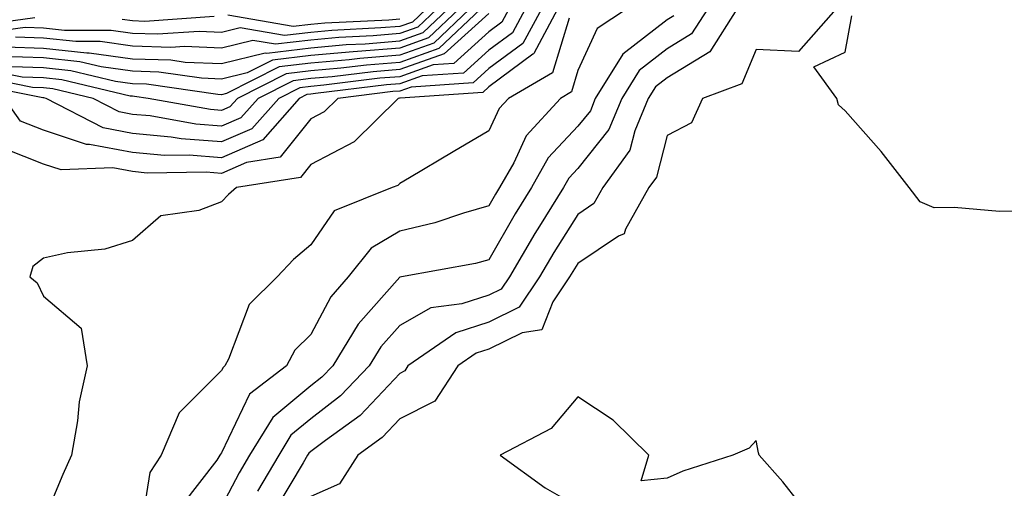
# Model space of a CAD drawing. Units: inches. Extents: x 984323 to 986963, y 7250378 to 7253018.
# Drawn here: x 985195 to 985306, y 7252308 to 7252361 of the extents above; entities that cross this region are included whole.
import ezdxf

# ---------------------------------------------------------------- set-up
doc = ezdxf.new("R2010")
doc.units = ezdxf.units.IN
doc.header["$MEASUREMENT"] = 0
doc.layers.add('Contour_98437250', color=7, linetype='Continuous', true_color=0xe455df)

msp = doc.modelspace()

# ---------------------------------------------------------------- linework, layer by layer
at = {"layer": 'Contour_98437250'}
for points in [[(985250.31, 7252361.92, 3099), (985249.51, 7252360.46, 3099), (985248.05, 7252359.37, 3099), (985244.13, 7252355.84, 3099), (985241.81, 7252355.68, 3099), (985238.05, 7252354.35, 3099), (985235.8, 7252354.17, 3099), (985229.52, 7252353.39, 3099), (985228.05, 7252353.27, 3099), (985226.85, 7252353.12, 3099), (985224.46, 7252351.92, 3099), (985221.46, 7252348.51, 3099), (985218.05, 7252347.04, 3099), (985213.52, 7252347.39, 3099), (985212.39, 7252347.58, 3099), (985208.05, 7252347.98, 3099), (985204.74, 7252348.61, 3099), (985198.35, 7252351.92, 3099), (985198.11, 7252351.98, 3099), (985198.05, 7252351.99, 3099), (985197.98, 7252351.99, 3099), (985189.75, 7252353.62, 3099)], [(985241, 7252361.92, 3092), (985239.49, 7252360.48, 3092), (985238.05, 7252359.99, 3092), (985235.94, 7252359.81, 3092), (985230.43, 7252359.54, 3092), (985228.05, 7252359.32, 3092), (985225.1, 7252358.97, 3092), (985220.14, 7252359.83, 3092), (985218.05, 7252359.31, 3092), (985215.55, 7252359.42, 3092), (985210.87, 7252359.1, 3092), (985208.05, 7252359.2, 3092), (985205.65, 7252359.52, 3092), (985200.43, 7252359.54, 3092), (985198.05, 7252359.79, 3092), (985196, 7252359.87, 3092), (985190.82, 7252359.15, 3092)], [(985247.11, 7252361.92, 3097), (985242.45, 7252357.52, 3097), (985238.05, 7252355.96, 3097), (985234.32, 7252355.65, 3097), (985231.43, 7252355.3, 3097), (985228.05, 7252355, 3097), (985225.31, 7252354.66, 3097), (985219.82, 7252351.92, 3097), (985218.99, 7252350.98, 3097), (985218.05, 7252350.57, 3097), (985216.8, 7252350.67, 3097), (985209.82, 7252351.92, 3097), (985208.27, 7252352.14, 3097), (985208.05, 7252352.15, 3097), (985207.79, 7252352.18, 3097), (985200.12, 7252353.99, 3097), (985198.05, 7252354.21, 3097), (985195.67, 7252354.3, 3097), (985191.3, 7252355.17, 3097)], [(985244.67, 7252361.92, 3095), (985241.26, 7252358.71, 3095), (985238.05, 7252357.56, 3095), (985233.3, 7252357.17, 3095), (985232.82, 7252357.15, 3095), (985228.05, 7252356.72, 3095), (985223.76, 7252356.21, 3095), (985220.91, 7252354.78, 3095), (985218.05, 7252354.08, 3095), (985215.79, 7252354.18, 3095), (985211, 7252354.87, 3095), (985208.05, 7252354.97, 3095), (985204.52, 7252355.45, 3095), (985202.14, 7252356.01, 3095), (985198.05, 7252356.45, 3095), (985193.35, 7252356.62, 3095)], [(985252.13, 7252361.92, 3100), (985250.7, 7252359.27, 3100), (985248.05, 7252357.32, 3100), (985245.22, 7252354.75, 3100), (985240.57, 7252354.44, 3100), (985238.05, 7252353.55, 3100), (985236.55, 7252353.42, 3100), (985228.58, 7252352.45, 3100), (985228.05, 7252352.4, 3100), (985227.62, 7252352.35, 3100), (985226.77, 7252351.92, 3100), (985222.69, 7252347.28, 3100), (985218.05, 7252345.27, 3100), (985214.42, 7252345.55, 3100), (985211.64, 7252345.51, 3100), (985208.05, 7252345.85, 3100), (985203.22, 7252346.75, 3100), (985202.87, 7252346.74, 3100), (985198.05, 7252348.35, 3100), (985195.48, 7252349.35, 3100), (985193.67, 7252351.92, 3100)], [(985253.95, 7252361.92, 3101), (985251.88, 7252358.09, 3101), (985248.05, 7252355.26, 3101), (985246.29, 7252353.68, 3101), (985239.32, 7252353.19, 3101), (985238.05, 7252352.74, 3101), (985237.29, 7252352.68, 3101), (985231.1, 7252351.92, 3101), (985229.56, 7252350.41, 3101), (985228.05, 7252349.62, 3101), (985224.64, 7252345.33, 3101), (985220.85, 7252344.72, 3101), (985218.05, 7252343.51, 3101), (985216.33, 7252343.64, 3101), (985209.68, 7252343.55, 3101), (985208.05, 7252343.71, 3101), (985205.85, 7252344.12, 3101), (985200.03, 7252343.9, 3101), (985198.05, 7252344.56, 3101), (985193.71, 7252346.26, 3101)], [(985193.84, 7252357.71, 3094), (985198.05, 7252357.56, 3094), (985202.93, 7252357.04, 3094), (985203.17, 7252357.04, 3094), (985208.05, 7252356.37, 3094), (985212.36, 7252356.23, 3094), (985213.98, 7252355.99, 3094), (985218.05, 7252355.82, 3094), (985222.94, 7252357.03, 3094), (985223.13, 7252357, 3094), (985228.05, 7252357.59, 3094), (985232.02, 7252357.95, 3094), (985234.18, 7252358.05, 3094), (985238.05, 7252358.38, 3094), (985240.67, 7252359.3, 3094), (985243.44, 7252361.92, 3094)], [(985245.89, 7252361.92, 3096), (985241.86, 7252358.11, 3096), (985238.05, 7252356.76, 3096), (985233.58, 7252356.39, 3096), (985232.38, 7252356.25, 3096), (985228.05, 7252355.87, 3096), (985224.53, 7252355.44, 3096), (985218.6, 7252352.47, 3096), (985218.05, 7252352.33, 3096), (985217.62, 7252352.35, 3096), (985209.63, 7252353.5, 3096), (985208.05, 7252353.56, 3096), (985206.16, 7252353.81, 3096), (985201.13, 7252355, 3096), (985198.05, 7252355.33, 3096), (985194.51, 7252355.46, 3096)], [(985242.22, 7252361.92, 3093), (985240.08, 7252359.89, 3093), (985238.05, 7252359.18, 3093), (985235.06, 7252358.93, 3093), (985231.22, 7252358.75, 3093), (985228.05, 7252358.46, 3093), (985224.11, 7252357.98, 3093), (985221.55, 7252358.42, 3093), (985218.05, 7252357.56, 3093), (985213.87, 7252357.74, 3093), (985212.34, 7252357.63, 3093), (985208.05, 7252357.78, 3093), (985204.41, 7252358.28, 3093), (985201.68, 7252358.29, 3093), (985198.05, 7252358.68, 3093), (985194.92, 7252358.79, 3093)], [(985255.77, 7252361.92, 3102), (985253.08, 7252356.95, 3102), (985253.07, 7252356.9, 3102), (985252.99, 7252356.86, 3102), (985248.05, 7252353.2, 3102), (985247.38, 7252352.59, 3102), (985238.08, 7252351.95, 3102), (985238.05, 7252351.94, 3102), (985238.03, 7252351.94, 3102), (985237.88, 7252351.92, 3102), (985232.94, 7252347.03, 3102), (985228.05, 7252344.49, 3102), (985226.92, 7252343.05, 3102), (985219.72, 7252341.92, 3102), (985218.82, 7252341.15, 3102), (985218.05, 7252340.34, 3102), (985215.48, 7252339.35, 3102), (985211.22, 7252338.75, 3102), (985208.05, 7252335.97, 3102), (985204.94, 7252335.03, 3102), (985200.75, 7252334.62, 3102), (985198.05, 7252334.02, 3102), (985196.88, 7252333.09, 3102), (985196.54, 7252331.92, 3102), (985197.36, 7252331.23, 3102), (985198.05, 7252329.73, 3102), (985202.3, 7252326.17, 3102), (985202.96, 7252321.92, 3102), (985202.06, 7252317.91, 3102), (985201.89, 7252315.76, 3102), (985201.2, 7252311.92, 3102), (985200.23, 7252309.74, 3102), (985198.05, 7252304.54, 3102)], [(985263.49, 7252361.92, 3104), (985260.22, 7252359.75, 3104), (985258.05, 7252355.04, 3104), (985257.33, 7252352.64, 3104), (985256.08, 7252351.92, 3104), (985252.24, 7252347.73, 3104), (985250.84, 7252344.71, 3104), (985249.26, 7252341.92, 3104), (985248.8, 7252341.17, 3104), (985248.05, 7252339.87, 3104), (985245.19, 7252339.06, 3104), (985242, 7252337.97, 3104), (985238.05, 7252337.02, 3104), (985234.83, 7252335.14, 3104), (985232.25, 7252331.92, 3104), (985230.31, 7252329.66, 3104), (985228.05, 7252325.45, 3104), (985226.27, 7252323.7, 3104), (985225.34, 7252321.92, 3104), (985221.2, 7252318.77, 3104), (985218.05, 7252312.17, 3104), (985217.92, 7252312.05, 3104), (985217.87, 7252311.92, 3104), (985217.5, 7252311.37, 3104), (985213.63, 7252306.34, 3104)], [(985272.59, 7252361.92, 3106), (985270.81, 7252359.16, 3106), (985268.05, 7252357.49, 3106), (985264.91, 7252355.06, 3106), (985262.96, 7252351.92, 3106), (985261.53, 7252348.44, 3106), (985258.05, 7252344.07, 3106), (985257.01, 7252342.96, 3106), (985256.43, 7252341.92, 3106), (985253.74, 7252337.61, 3106), (985253.21, 7252336.76, 3106), (985250.35, 7252331.92, 3106), (985249.43, 7252330.54, 3106), (985248.05, 7252329.86, 3106), (985245.01, 7252328.88, 3106), (985241.53, 7252328.44, 3106), (985238.05, 7252326.46, 3106), (985235.92, 7252324.05, 3106), (985234.63, 7252321.92, 3106), (985231.41, 7252318.56, 3106), (985228.05, 7252316, 3106), (985225.82, 7252314.15, 3106), (985224.46, 7252311.92, 3106), (985222.08, 7252307.89, 3106)], [(985275.9, 7252361.92, 3107), (985272.84, 7252357.13, 3107), (985268.05, 7252354.24, 3107), (985266.74, 7252353.23, 3107), (985265.92, 7252351.92, 3107), (985264.43, 7252348.3, 3107), (985263.87, 7252346.1, 3107), (985260.86, 7252341.92, 3107), (985259.85, 7252340.12, 3107), (985258.05, 7252338.92, 3107), (985255.34, 7252334.63, 3107), (985253.74, 7252331.92, 3107), (985251.46, 7252328.51, 3107), (985248.05, 7252326.83, 3107), (985244.33, 7252325.64, 3107), (985238.97, 7252321.92, 3107), (985238.61, 7252321.36, 3107), (985238.05, 7252321.08, 3107), (985233.59, 7252316.38, 3107), (985229.71, 7252313.58, 3107), (985228.05, 7252312.32, 3107), (985227.84, 7252312.13, 3107), (985227.7, 7252311.92, 3107), (985227.2, 7252311.07, 3107), (985224.09, 7252305.88, 3107)], [(985286.99, 7252361.92, 3108), (985282.81, 7252357.16, 3108), (985278.05, 7252357.41, 3108), (985276.43, 7252353.54, 3108), (985272.02, 7252351.92, 3108), (985270.81, 7252349.16, 3108), (985268.05, 7252347.76, 3108), (985266.87, 7252343.1, 3108), (985266.01, 7252341.92, 3108), (985263.37, 7252337.24, 3108), (985263.23, 7252336.74, 3108), (985262.6, 7252336.47, 3108), (985258.05, 7252333.42, 3108), (985257.46, 7252332.51, 3108), (985257.12, 7252331.92, 3108), (985255.24, 7252329.11, 3108), (985253.98, 7252325.99, 3108), (985251.78, 7252325.65, 3108), (985248.05, 7252323.8, 3108), (985246.61, 7252323.36, 3108), (985244.55, 7252321.92, 3108), (985242, 7252317.97, 3108), (985238.05, 7252315.98, 3108), (985236.07, 7252313.9, 3108), (985233.33, 7252311.92, 3108), (985231.28, 7252308.69, 3108), (985228.05, 7252307.29, 3108)], [(985197.07, 7252360.94, 3091), (985190.01, 7252359.96, 3091)], [(985248.05, 7252361.43, 3098), (985243.05, 7252356.92, 3098), (985238.05, 7252355.15, 3098), (985235.06, 7252354.91, 3098), (985230.47, 7252354.34, 3098), (985228.05, 7252354.13, 3098), (985226.08, 7252353.89, 3098), (985222.14, 7252351.92, 3098), (985220.22, 7252349.75, 3098), (985218.05, 7252348.8, 3098), (985215.16, 7252349.03, 3098), (985210.02, 7252349.95, 3098), (985208.05, 7252350.13, 3098), (985206.55, 7252350.42, 3098), (985203.64, 7252351.92, 3098), (985199.11, 7252352.98, 3098), (985198.05, 7252353.1, 3098), (985196.83, 7252353.14, 3098), (985190.53, 7252354.4, 3098)], [(985217.22, 7252361.09, 3091), (985209.42, 7252360.55, 3091), (985208.05, 7252360.6, 3091), (985206.89, 7252360.76, 3091)], [(985257.06, 7252360.93, 3103), (985255.2, 7252354.77, 3103), (985250.26, 7252351.92, 3103), (985249.2, 7252350.77, 3103), (985248.05, 7252348.27, 3103), (985244.04, 7252345.93, 3103), (985239.15, 7252343.02, 3103), (985238.05, 7252342.37, 3103), (985237.83, 7252342.14, 3103), (985237.21, 7252341.92, 3103), (985230.67, 7252339.3, 3103), (985228.05, 7252335.5, 3103), (985226.13, 7252333.84, 3103), (985224.3, 7252331.92, 3103), (985221.14, 7252328.83, 3103), (985218.82, 7252322.69, 3103), (985218.42, 7252321.92, 3103), (985218.21, 7252321.76, 3103), (985218.05, 7252321.43, 3103), (985213.3, 7252316.67, 3103), (985211.28, 7252311.92, 3103), (985209.98, 7252309.99, 3103), (985208.82, 7252302.69, 3103)], [(985268.8, 7252361.17, 3105), (985268.05, 7252360.72, 3105), (985263.08, 7252356.89, 3105), (985260, 7252351.92, 3105), (985259.44, 7252350.53, 3105), (985258.05, 7252348.8, 3105), (985254.72, 7252345.25, 3105), (985252.84, 7252341.92, 3105), (985251.01, 7252338.96, 3105), (985248.05, 7252333.83, 3105), (985246.56, 7252333.41, 3105), (985238.26, 7252331.92, 3105), (985238.08, 7252331.89, 3105), (985238.05, 7252331.88, 3105), (985233.37, 7252326.6, 3105), (985230.54, 7252321.92, 3105), (985229.32, 7252320.65, 3105), (985228.05, 7252319.68, 3105), (985223.81, 7252316.16, 3105), (985221.2, 7252311.92, 3105), (985220.04, 7252309.93, 3105), (985218.05, 7252306.15, 3105)], [(985238.05, 7252360.79, 3091), (985236.81, 7252360.68, 3091), (985229.63, 7252360.34, 3091), (985228.05, 7252360.19, 3091), (985226.09, 7252359.96, 3091), (985218.74, 7252361.23, 3091)], [(985308.05, 7252339.28, 3108), (985305.38, 7252339.25, 3108), (985300.29, 7252339.68, 3108), (985298.05, 7252339.64, 3108), (985296.45, 7252340.32, 3108), (985295.24, 7252341.92, 3108), (985292.1, 7252345.97, 3108), (985288.05, 7252350.51, 3108), (985287.31, 7252351.18, 3108), (985287.1, 7252351.92, 3108), (985284.51, 7252355.46, 3108), (985288.05, 7252357.09, 3108), (985288.78, 7252361.19, 3108)], [(985282.82, 7252306.69, 3109), (985281.03, 7252308.94, 3109), (985278.4, 7252311.92, 3109), (985278.33, 7252312.2, 3109), (985278.05, 7252313.56, 3109), (985277.25, 7252312.72, 3109), (985275.42, 7252311.92, 3109), (985269.83, 7252310.14, 3109), (985268.05, 7252309.35, 3109), (985265.16, 7252309.03, 3109), (985266, 7252311.92, 3109), (985261.99, 7252315.86, 3109), (985258.05, 7252318.47, 3109), (985255.05, 7252314.92, 3109), (985249.31, 7252311.92, 3109), (985254.37, 7252308.24, 3109), (985258.05, 7252306.16, 3109)]]:
    msp.add_polyline3d(points, dxfattribs=at)

doc.saveas('drawing.dxf')
